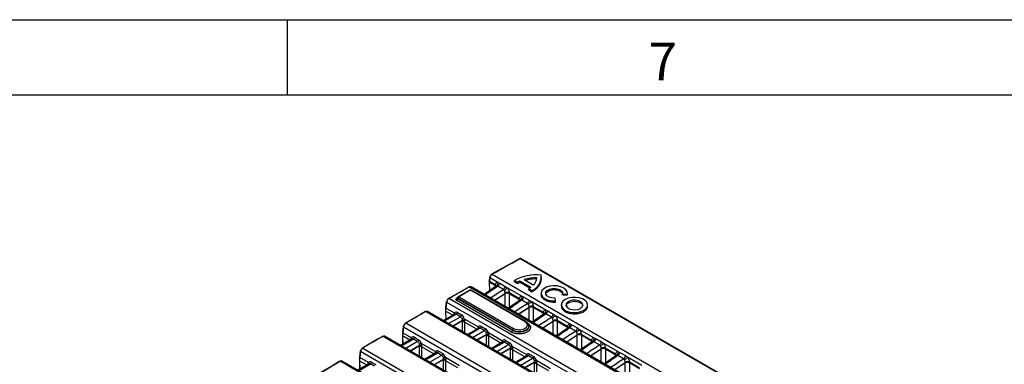
# Model space of a CAD drawing. Units: millimetres. Extents: x 75 to 5619, y -6853 to 1460.
# Drawn here: x 1461 to 1788, y 1345 to 1460 of the extents above; entities that cross this region are included whole.
import ezdxf

# ---------------------------------------------------------------- set-up
doc = ezdxf.new("R2010")
doc.units = ezdxf.units.MM
doc.header["$LTSCALE"] = 5
doc.layers.get('0').update_dxf_attribs({"color": 1, "true_color": 0xff0000})
doc.layers.add('3004024', color=7, linetype='Continuous')
doc.styles.add('SLDTEXTSTYLE0', font='TXT', dxfattribs={"width": 0.605})

# ---------------------------------------------------------------- blocks, each defined once
blk = doc.blocks.new('1253080_002_ISO_view')
for p, q in [((435.71, -152.67), (84.14, 50.29)), ((435.84, -152.65), (84.27, 50.3)), ((73.83, 42.56), (73.92, 39.58)), ((73.98, 44.07), (73.85, 42.94)), ((74.05, 43.95), (73.92, 42.82)), ((73.92, 42.82), (75.89, 41.68)), ((76.69, 42.42), (74.05, 43.95)), ((74.8, 45.09), (244.95, -53.14)), ((82.28, 43.04), (83.3, 42.45)), ((82.28, 42.62), (82.28, 43.04)), ((82.28, 42.62), (83.3, 42.03)), ((84.18, 42.86), (87.72, 40.82)), ((84.18, 42.44), (84.18, 42.86)), ((85.51, 43.32), (88.51, 41.58)), ((89.66, 43.63), (89.66, 43.98)), ((91.25, 43.67), (91.25, 44.09)), ((67.31, 40.87), (419.38, -162.37)), ((85.77, 29.32), (67.63, 39.79)), ((419.88, -162.33), (67.81, 40.92)), ((86.02, 29.35), (67.88, 39.82)), ((76.14, 41.11), (72.2, 38.39)), ((75.86, 41.34), (73.9, 42.47)), ((73.9, 42.47), (73.99, 39.62)), ((75.85, 41.42), (75.89, 41.68)), ((75.86, 41.34), (75.85, 41.42)), ((75.87, 40.92), (75.86, 41.34)), ((78.56, 40.04), (76.71, 41.11)), ((77.35, 42.15), (79.2, 41.08)), ((84.68, 37.81), (79.84, 40.61)), ((83.3, 42.03), (83.3, 42.45)), ((83.3, 42.03), (84.18, 42.44)), ((84.18, 42.44), (87.41, 40.58)), ((87.01, 40.31), (88.03, 39.72)), ((87.01, 39.89), (87.01, 40.31)), ((87.01, 39.89), (88.03, 39.3)), ((88.03, 39.3), (88.03, 39.72)), ((412.65, -166.35), (60.42, 36.99)), ((81.22, 25.88), (63.08, 36.35)), ((63.29, 37.23), (63.28, 37.15)), ((63.44, 36.99), (63.43, 36.94)), ((63.43, 36.94), (81.57, 26.46)), ((81.58, 26.52), (63.44, 36.99)), ((63.79, 37.58), (81.93, 27.11)), ((79.12, 38.65), (75.66, 36.39)), ((79.12, 38.65), (79.13, 38.73)), ((79.13, 34.39), (79.12, 38.65)), ((79.13, 38.73), (79.13, 38.91)), ((84.13, 36.5), (80.19, 33.77)), ((80.51, 39.02), (83.88, 37.07)), ((80.51, 39.02), (80.53, 38.72)), ((80.53, 38.72), (80.53, 38.64)), ((83.85, 36.72), (80.53, 38.64)), ((80.53, 38.64), (80.53, 34.01)), ((83.84, 36.8), (83.88, 37.07)), ((83.85, 36.73), (83.84, 36.8)), ((83.86, 36.31), (83.85, 36.72)), ((86.55, 35.43), (84.7, 36.5)), ((85.34, 37.53), (87.19, 36.47)), ((91.11, 38.78), (91.11, 38.37)), ((95.94, 36.27), (95.78, 37.17)), ((95.94, 35.85), (95.94, 36.27)), ((98.28, 38.61), (99.84, 38.52)), ((98.28, 38.19), (98.28, 38.61)), ((99.84, 38.1), (99.81, 38.36)), ((99.84, 38.1), (99.84, 38.52)), ((99.86, 38.36), (99.86, 38.78)), ((405.7, -170.67), (53.35, 32.74)), ((59.31, 32.91), (59.39, 30.09)), ((59.6, 35.97), (59.36, 34)), ((61.74, 31.45), (59.38, 32.81)), ((59.38, 32.81), (59.46, 30.13)), ((59.67, 35.85), (59.43, 33.88)), ((59.43, 33.88), (62.29, 32.23)), ((59.67, 35.85), (411.99, -167.54)), ((87.11, 34.04), (83.65, 31.78)), ((87.11, 34.04), (87.12, 34.11)), ((87.12, 29.78), (87.11, 34.03)), ((87.12, 34.11), (87.12, 34.3)), ((92.68, 33.2), (87.83, 35.99)), ((88.5, 34.4), (91.87, 32.46)), ((88.5, 34.4), (88.52, 34.1)), ((88.52, 34.1), (88.52, 34.03)), ((91.84, 32.11), (88.52, 34.03)), ((88.52, 34.03), (88.52, 29.39)), ((93.33, 32.92), (95.18, 31.85)), ((97.84, 34.9), (97.84, 34.48)), ((106.59, 34.48), (106.59, 34.9)), ((52.86, 32.69), (405.19, -170.71)), ((62.4, 31.83), (58.66, 29.67)), ((62.92, 31.79), (58.96, 29.5)), ((60.37, 28.69), (64.33, 30.97)), ((64.97, 29.72), (61.78, 27.87)), ((64.97, 29.6), (61.88, 27.82)), ((62.21, 31.71), (62.15, 31.75)), ((62.15, 31.68), (62.15, 31.75)), ((64.33, 30.97), (62.92, 31.79)), ((63.27, 32.37), (64.68, 31.56)), ((64.97, 29.6), (64.97, 29.72)), ((65.59, 30.33), (70.28, 27.62)), ((65.68, 29.71), (65.68, 29.59)), ((92.12, 31.89), (88.18, 29.16)), ((91.83, 32.19), (91.87, 32.46)), ((91.84, 32.12), (91.83, 32.19)), ((91.85, 31.7), (91.84, 32.11)), ((94.54, 30.82), (92.69, 31.89)), ((95.1, 29.43), (95.11, 29.5)), ((95.11, 29.5), (95.11, 29.69)), ((100.67, 28.59), (95.82, 31.38)), ((96.49, 29.79), (99.86, 27.84)), ((96.49, 29.79), (96.51, 29.49)), ((96.51, 29.49), (96.51, 29.42)), ((45.27, 27.75), (45.04, 25.77)), ((45.35, 27.63), (45.11, 25.66)), ((45.35, 27.63), (397.75, -175.81)), ((398.42, -174.62), (46.09, 28.78)), ((64.97, 26.03), (64.97, 29.18)), ((69.73, 26.84), (65.67, 29.18)), ((65.67, 29.18), (65.67, 25.62)), ((70.39, 27.21), (66.65, 25.06)), ((70.91, 27.18), (66.95, 24.89)), ((68.36, 24.07), (72.32, 26.36)), ((70.2, 27.1), (70.14, 27.14)), ((70.14, 27.07), (70.14, 27.14)), ((72.32, 26.36), (70.91, 27.18)), ((71.26, 27.76), (72.67, 26.94)), ((81.57, 26.46), (81.58, 26.52)), ((86.02, 29.35), (86.01, 29.35)), ((87.06, 27.87), (87.06, 27.93)), ((95.1, 29.43), (91.64, 27.17)), ((95.11, 25.17), (95.1, 29.42)), ((100.11, 27.27), (96.17, 24.55)), ((99.83, 27.5), (96.51, 29.41)), ((96.51, 29.41), (96.51, 24.78)), ((99.83, 27.58), (99.86, 27.84)), ((99.83, 27.5), (99.83, 27.58)), ((99.84, 27.09), (99.83, 27.5)), ((102.54, 26.21), (100.68, 27.28)), ((101.32, 28.31), (103.17, 27.24)), ((108.66, 23.97), (103.81, 26.77)), ((390.91, -178.96), (38.57, 24.44)), ((391.42, -178.91), (39.06, 24.5)), ((48.11, 23.58), (44.38, 21.42)), ((44.67, 21.26), (48.64, 23.54)), ((44.99, 24.69), (45.07, 21.82)), ((47.46, 23.2), (45.06, 24.59)), ((45.06, 24.59), (45.14, 21.86)), ((45.11, 25.66), (48.01, 23.98)), ((47.92, 23.47), (47.86, 23.51)), ((47.86, 23.44), (47.86, 23.51)), ((50.05, 22.73), (48.64, 23.54)), ((48.99, 24.13), (50.4, 23.31)), ((72.96, 25.11), (69.77, 23.26)), ((72.96, 24.99), (69.87, 23.2)), ((72.96, 24.99), (72.96, 25.11)), ((72.96, 21.42), (72.96, 24.57)), ((73.58, 25.71), (78.27, 23)), ((77.72, 22.22), (73.66, 24.57)), ((73.66, 24.57), (73.66, 21.01)), ((73.67, 25.1), (73.67, 24.98)), ((79.25, 23.15), (80.66, 22.33)), ((103.1, 24.81), (99.63, 22.55)), ((103.1, 24.89), (103.1, 25.08)), ((103.1, 24.81), (103.1, 24.89)), ((103.1, 20.55), (103.1, 24.81)), ((104.48, 25.18), (107.85, 23.23)), ((104.48, 25.18), (104.5, 24.88)), ((104.5, 24.88), (104.5, 24.81)), ((107.82, 22.89), (104.5, 24.8)), ((104.5, 24.8), (104.5, 20.17)), ((107.82, 22.96), (107.85, 23.23)), ((107.82, 22.89), (107.82, 22.96)), ((109.31, 23.7), (111.16, 22.63)), ((31.8, 20.53), (384.14, -182.87)), ((50.05, 22.73), (46.09, 20.44)), ((47.49, 19.63), (50.69, 21.48)), ((47.59, 19.57), (50.69, 21.36)), ((50.68, 17.79), (50.68, 20.93)), ((50.69, 21.36), (50.69, 21.48)), ((51.3, 22.08), (56, 19.37)), ((55.45, 18.59), (51.39, 20.93)), ((51.39, 20.93), (51.39, 17.38)), ((51.4, 21.47), (51.4, 21.34)), ((78.38, 22.6), (74.65, 20.44)), ((78.9, 22.56), (74.94, 20.28)), ((76.35, 19.46), (80.31, 21.75)), ((80.96, 20.5), (77.76, 18.65)), ((80.95, 20.38), (77.86, 18.59)), ((78.13, 22.53), (78.19, 22.49)), ((78.13, 22.46), (78.13, 22.53)), ((80.31, 21.75), (78.9, 22.56)), ((80.95, 20.38), (80.96, 20.5)), ((80.95, 16.81), (80.95, 19.95)), ((81.57, 21.1), (86.26, 18.39)), ((85.71, 17.61), (81.65, 19.95)), ((81.65, 19.95), (81.65, 16.4)), ((81.66, 20.49), (81.66, 20.36)), ((108.1, 22.66), (104.16, 19.94)), ((111.09, 20.2), (107.62, 17.94)), ((107.83, 22.47), (107.82, 22.89)), ((110.53, 21.59), (108.67, 22.66)), ((111.09, 20.27), (111.09, 20.46)), ((111.09, 20.2), (111.09, 20.27)), ((111.09, 15.94), (111.09, 20.2)), ((116.65, 19.36), (111.8, 22.16)), ((112.47, 20.57), (115.84, 18.62)), ((112.47, 20.57), (112.49, 20.27)), ((112.49, 20.27), (112.49, 20.19)), ((115.81, 18.27), (112.49, 20.19)), ((112.49, 20.19), (112.49, 15.56)), ((30.7, 16.44), (30.79, 13.58)), ((30.99, 19.5), (30.75, 17.53)), ((31.06, 19.38), (30.82, 17.41)), ((33.72, 15.74), (30.82, 17.41)), ((383.46, -184.05), (31.06, 19.38)), ((56.1, 18.97), (52.37, 16.81)), ((52.66, 16.64), (56.63, 18.93)), ((58.04, 18.11), (54.08, 15.83)), ((55.48, 15.02), (58.68, 16.86)), ((55.58, 14.96), (58.68, 16.75)), ((55.85, 18.82), (55.86, 18.9)), ((55.86, 18.9), (55.91, 18.86)), ((58.04, 18.11), (56.63, 18.93)), ((56.98, 19.51), (58.39, 18.7)), ((58.68, 16.75), (58.68, 16.86)), ((59.29, 17.47), (63.99, 14.76)), ((59.39, 16.86), (59.39, 16.73)), ((86.37, 17.99), (82.64, 15.83)), ((86.89, 17.95), (82.93, 15.66)), ((84.34, 14.85), (88.3, 17.14)), ((86.12, 17.92), (86.18, 17.88)), ((86.12, 17.84), (86.12, 17.92)), ((88.3, 17.14), (86.89, 17.95)), ((87.24, 18.53), (88.65, 17.72)), ((89.56, 16.49), (94.25, 13.78)), ((116.09, 18.05), (112.15, 15.32)), ((115.81, 18.35), (115.84, 18.62)), ((115.81, 18.28), (115.81, 18.35)), ((115.82, 17.86), (115.81, 18.27)), ((118.52, 16.98), (116.66, 18.05)), ((117.3, 19.08), (119.15, 18.02)), ((124.64, 14.75), (119.79, 17.54)), ((376.57, -187.18), (24.34, 16.16)), ((377.09, -187.14), (24.82, 16.22)), ((33.83, 15.33), (30.1, 13.18)), ((30.39, 13.01), (34.35, 15.3)), ((30.78, 16.34), (33.18, 14.96)), ((30.78, 16.34), (30.86, 13.62)), ((33.64, 15.22), (33.58, 15.26)), ((33.58, 15.19), (33.58, 15.26)), ((35.76, 14.48), (34.35, 15.3)), ((34.7, 15.88), (36.12, 15.07)), ((58.67, 13.18), (58.67, 16.32)), ((63.44, 13.98), (59.38, 16.32)), ((59.38, 16.32), (59.38, 12.77)), ((88.95, 15.88), (85.75, 14.04)), ((88.94, 15.77), (85.85, 13.98)), ((88.94, 15.77), (88.95, 15.88)), ((88.94, 12.19), (88.94, 15.34)), ((93.71, 13), (89.64, 15.34)), ((89.64, 15.34), (89.64, 11.79)), ((89.65, 15.88), (89.65, 15.75)), ((119.08, 15.59), (115.61, 13.33)), ((119.08, 15.66), (119.08, 15.85)), ((119.08, 15.59), (119.08, 15.66)), ((119.08, 11.33), (119.08, 15.58)), ((120.46, 15.95), (123.83, 14)), ((120.46, 15.95), (120.48, 15.65)), ((120.48, 15.65), (120.48, 15.58)), ((123.8, 13.66), (120.48, 15.58)), ((120.48, 15.58), (120.48, 10.94))]:
    blk.add_line(p, q)
at = {"flags": 128}
for points in [[(84.02, 50.31), (81.68, 49.01), (74.68, 45.1)], [(67.19, 40.89), (65.69, 40.04), (61.24, 37.53)], [(67.38, 39.82), (66.42, 39.26), (63.54, 37.6)], [(99.84, 38.52), (99.79, 39.25), (99.38, 39.94), (98.65, 40.53), (97.65, 40.98), (96.48, 41.24), (95.22, 41.3), (93.98, 41.15), (92.87, 40.81), (91.98, 40.29), (91.38, 39.65), (91.12, 38.94), (91.22, 38.21), (91.68, 37.53), (92.46, 36.96), (93.49, 36.54), (94.68, 36.3), (95.94, 36.27)], [(95.78, 37.17), (94.73, 37.22), (93.78, 37.49), (93.07, 37.95), (92.71, 38.52), (92.74, 39.13), (93.16, 39.69), (93.91, 40.13), (94.88, 40.37), (95.94, 40.39), (96.93, 40.18), (97.72, 39.77), (98.19, 39.22), (98.28, 38.61)], [(61.24, 37.53), (61, 37.4), (60.3, 37)], [(105.31, 33.11), (106.05, 33.69), (106.49, 34.36), (106.58, 35.08), (106.31, 35.78), (105.72, 36.41), (104.83, 36.92), (103.74, 37.27), (102.52, 37.42), (101.28, 37.37), (100.12, 37.12), (99.12, 36.69), (98.37, 36.11), (97.94, 35.44), (97.85, 34.72), (98.11, 34.02), (98.71, 33.39), (99.59, 32.88), (100.68, 32.53), (101.9, 32.38), (103.14, 32.43), (104.31, 32.68), (105.31, 33.11)], [(104.2, 33.75), (104.79, 34.24), (105.02, 34.83), (104.88, 35.42), (104.38, 35.94), (103.58, 36.32), (102.6, 36.51), (101.57, 36.48), (100.62, 36.24), (99.89, 35.82), (99.48, 35.27), (99.43, 34.68), (99.76, 34.11), (100.42, 33.65), (101.32, 33.36), (102.34, 33.28), (103.35, 33.41), (104.2, 33.75)], [(52.73, 32.7), (51.04, 31.72), (45.96, 28.79)], [(38.45, 24.45), (36.76, 23.47), (31.68, 20.54)], [(23.31, 15.63), (21.88, 14.79), (17.49, 12.19)], [(24.21, 16.17), (23.99, 16.04), (23.31, 15.63)]]:
    blk.add_lwpolyline(points, dxfattribs=at)
for centre, radius, start, end in [((84.14, 50.09), 0.25, 60.0027, 119.1221), ((84.07, 50.2), 0.118, 51.9564, 114.7612), ((84.21, 50.19), 0.124, 65.2547, 126.0108), ((73.95, 42.58), 0.123, 186.9643, 246.4858), ((73.97, 42.94), 0.127, 178.4971, 244.1914), ((74.1, 44.04), 0.118, 110.3269, 168.5331), ((74.11, 44.06), 0.127, 178.4971, 244.1914), ((74.75, 45.01), 0.117, 123.9862, 181.7377), ((74.73, 45), 0.118, 51.953, 114.764), ((89.7, 29.36), 15.56, 84.5905, 118.4607), ((86.97, 35.67), 7.71, 111.1681, 118.4098), ((89.3, 32.92), 11.07, 88.1137, 110.0306), ((86.22, 44.35), 4.97, 291.3253, 5.751), ((86.72, 43.92), 2.94, 307.5171, 1.282), ((67.24, 40.77), 0.122, 53.2683, 114.059), ((67.63, 39.38), 0.5, 60.0027, 119.9821), ((67.48, 39.59), 0.248, 53.9654, 114.6848), ((67.77, 39.59), 0.248, 65.2593, 126.0258), ((75.62, 40.92), 0.545, 18.768, 64.3287), ((75.59, 40.81), 0.587, 27.7144, 63.5431), ((75.59, 40.82), 0.585, 27.3348, 63.5798), ((75.53, 41.16), 0.633, 355.9688, 55.247), ((75.62, 42.05), 1.14, 311.1932, 19.0976), ((75.78, 42.4), 1.59, 305.8233, 350.7573), ((77.63, 41.33), 1.59, 305.8233, 350.7573), ((77.32, 42.5), 3.16, 299.4266, 323.1056), ((84.13, 45.04), 5.54, 301.3013, 310.3278), ((59.72, 35.94), 0.118, 110.3269, 168.5331), ((60.36, 36.91), 0.117, 123.9282, 181.7557), ((60.35, 36.89), 0.121, 52.9096, 113.7457), ((61.29, 37.42), 0.121, 52.9089, 113.7452), ((63.23, 37.4), 0.276, 235.8876, 280.2608), ((62.66, 37.01), 0.775, 302.7597, 354.9214), ((63.79, 37.17), 0.5, 119.9846, 173.0945), ((63.55, 37.23), 0.262, 179.7073, 243.1243), ((64.21, 36.93), 0.775, 122.7593, 174.9214), ((63.64, 37.38), 0.248, 53.9604, 114.7295), ((79.82, 37.32), 1.5, 61.7764, 117.6346), ((79.82, 37.32), 1.5, 61.7842, 117.6862), ((79.97, 36.98), 2.11, 75.1895, 113.384), ((79.82, 37.35), 1.54, 62.6815, 116.6718), ((83.61, 36.31), 0.545, 18.768, 64.3287), ((83.59, 36.2), 0.585, 27.3348, 63.5798), ((83.58, 36.2), 0.587, 27.7144, 63.5431), ((83.52, 36.55), 0.633, 355.9688, 55.247), ((83.61, 37.44), 1.14, 311.1932, 19.0976), ((83.77, 37.79), 1.59, 305.8233, 350.7573), ((85.62, 36.72), 1.59, 305.8233, 350.7573), ((59.43, 32.92), 0.123, 186.9645, 246.4858), ((59.49, 34), 0.131, 179.5683, 243.1202), ((59.73, 35.97), 0.131, 179.5683, 243.1202), ((85.31, 37.89), 3.16, 299.4266, 323.1056), ((87.81, 32.71), 1.5, 61.7764, 117.6346), ((87.81, 32.71), 1.5, 61.7842, 117.6862), ((87.96, 32.37), 2.11, 75.1895, 113.384), ((87.81, 32.73), 1.54, 62.6815, 116.6718), ((91.6, 32.83), 1.14, 311.1932, 19.0976), ((91.76, 33.18), 1.59, 305.8233, 350.7573), ((52.78, 32.59), 0.121, 53.0327, 115.6717), ((62, 31.96), 0.397, 338.5592, 43.7307), ((62.5, 32.44), 0.775, 302.7693, 354.9205), ((63.91, 31.63), 0.775, 302.7693, 354.9205), ((65.75, 28.39), 1.95, 94.968, 115.4176), ((65.32, 29.01), 0.795, 63.073, 115.8917), ((65.31, 28.92), 0.768, 61.4598, 116.3045), ((91.6, 31.7), 0.545, 18.768, 64.3287), ((91.58, 31.59), 0.585, 27.3348, 63.5798), ((91.57, 31.59), 0.587, 27.7144, 63.5431), ((91.51, 31.94), 0.633, 355.9688, 55.247), ((93.61, 32.11), 1.59, 305.8233, 350.7573), ((93.3, 33.28), 3.16, 299.4266, 323.1056), ((95.8, 28.1), 1.5, 61.7764, 117.6346), ((95.8, 28.1), 1.5, 61.7842, 117.6862), ((95.95, 27.76), 2.11, 75.1895, 113.384), ((95.8, 28.12), 1.54, 62.6815, 116.6718), ((45.39, 27.73), 0.116, 111.3733, 168.8688), ((45.4, 27.74), 0.127, 178.6441, 244.1875), ((46.03, 28.69), 0.118, 124.4189, 181.4418), ((46.01, 28.68), 0.121, 53.0304, 115.6738), ((65.32, 28.52), 0.746, 61.7256, 118.2744), ((69.99, 27.34), 0.397, 338.5592, 43.7307), ((70.49, 27.83), 0.775, 302.7693, 354.9205), ((71.9, 27.01), 0.775, 302.7693, 354.9205), ((80.8, 26.53), 0.775, 302.7597, 354.9214), ((82.35, 26.45), 0.775, 122.7593, 174.9214), ((85.91, 29.12), 0.252, 67.8411, 125.7908), ((99.59, 27.09), 0.545, 18.768, 64.3287), ((99.56, 26.97), 0.587, 27.7144, 63.5431), ((99.57, 26.98), 0.585, 27.3348, 63.5798), ((99.5, 27.32), 0.633, 355.9688, 55.247), ((99.59, 28.21), 1.14, 311.1932, 19.0976), ((99.75, 28.56), 1.59, 305.8233, 350.7573), ((101.6, 27.5), 1.59, 305.8233, 350.7573), ((101.29, 28.66), 3.16, 299.4266, 323.1056), ((38.5, 24.34), 0.121, 53.0278, 115.6762), ((45.11, 24.7), 0.123, 187.0349, 246.4062), ((45.16, 25.77), 0.127, 178.6441, 244.1875), ((47.72, 23.71), 0.397, 338.5592, 43.7307), ((48.22, 24.19), 0.775, 302.7693, 354.9205), ((49.63, 23.38), 0.775, 302.7693, 354.9205), ((73.74, 23.77), 1.95, 94.968, 115.4176), ((73.31, 24.39), 0.795, 63.073, 115.8917), ((73.3, 24.3), 0.768, 61.4598, 116.3045), ((73.31, 23.91), 0.746, 61.7256, 118.2744), ((77.98, 22.73), 0.396, 338.177, 43.7594), ((78.48, 23.21), 0.775, 302.7693, 354.9205), ((103.94, 23.14), 2.11, 75.1895, 113.384), ((103.79, 23.51), 1.54, 62.6815, 116.6718), ((103.79, 23.49), 1.5, 61.7764, 117.6346), ((103.79, 23.48), 1.5, 61.7842, 117.6862), ((107.58, 22.47), 0.545, 18.768, 64.3287), ((107.49, 22.71), 0.633, 355.9688, 55.247), ((107.58, 23.6), 1.14, 311.1932, 19.0976), ((107.74, 23.95), 1.59, 305.8233, 350.7573), ((31.74, 20.45), 0.118, 124.4291, 181.4539), ((31.73, 20.43), 0.121, 53.0255, 115.6783), ((51.47, 20.14), 1.95, 94.968, 115.4176), ((51.04, 20.28), 0.746, 61.7256, 118.2744), ((51.04, 20.76), 0.795, 63.073, 115.8917), ((51.03, 20.67), 0.768, 61.4598, 116.3045), ((79.89, 22.4), 0.775, 302.7693, 354.9205), ((81.73, 19.16), 1.95, 94.968, 115.4176), ((81.29, 19.69), 0.768, 61.4598, 116.3045), ((81.3, 19.3), 0.746, 61.7256, 118.2744), ((81.3, 19.78), 0.795, 63.073, 115.8917), ((107.56, 22.36), 0.587, 27.7144, 63.5431), ((107.56, 22.37), 0.585, 27.3348, 63.5798), ((109.6, 22.88), 1.59, 305.8233, 350.7573), ((109.28, 24.05), 3.16, 299.4266, 323.1056), ((111.93, 18.53), 2.11, 75.1895, 113.384), ((111.78, 18.89), 1.54, 62.6815, 116.6718), ((111.78, 18.87), 1.5, 61.7764, 117.6346), ((111.78, 18.87), 1.5, 61.7842, 117.6862), ((30.82, 16.46), 0.123, 187.0349, 246.4062), ((30.88, 17.53), 0.127, 178.6441, 244.1875), ((31.1, 19.48), 0.116, 111.3733, 168.8688), ((31.12, 19.5), 0.127, 178.6441, 244.1875), ((55.71, 19.1), 0.396, 338.177, 43.7594), ((56.21, 19.58), 0.775, 302.7693, 354.9205), ((57.62, 18.77), 0.775, 302.7693, 354.9205), ((59.46, 15.53), 1.95, 94.968, 115.4176), ((59.03, 15.66), 0.746, 61.7256, 118.2744), ((59.03, 16.15), 0.795, 63.073, 115.8917), ((59.02, 16.06), 0.768, 61.4598, 116.3045), ((85.97, 18.12), 0.396, 338.177, 43.7594), ((86.47, 18.6), 0.775, 302.7693, 354.9205), ((87.88, 17.79), 0.775, 302.7693, 354.9205), ((89.72, 14.55), 1.95, 94.968, 115.4176), ((115.57, 17.86), 0.545, 18.768, 64.3287), ((115.55, 17.75), 0.585, 27.3348, 63.5798), ((115.55, 17.75), 0.587, 27.7144, 63.5431), ((115.48, 18.1), 0.633, 355.9688, 55.247), ((115.57, 18.99), 1.14, 311.1932, 19.0976), ((115.73, 19.34), 1.59, 305.8233, 350.7573), ((117.59, 18.27), 1.59, 305.8233, 350.7573), ((117.27, 19.44), 3.16, 299.4266, 323.1056), ((23.36, 15.52), 0.127, 54.7427, 115.435), ((24.27, 16.06), 0.127, 54.9834, 115.6423), ((33.44, 15.46), 0.397, 338.5592, 43.7307), ((33.93, 15.95), 0.775, 302.7693, 354.9205), ((89.28, 15.08), 0.768, 61.4598, 116.3045), ((89.29, 14.68), 0.746, 61.7256, 118.2744), ((89.29, 15.17), 0.795, 63.073, 115.8917), ((119.92, 13.92), 2.11, 75.1895, 113.384), ((119.77, 14.28), 1.54, 62.6815, 116.6718), ((119.77, 14.26), 1.5, 61.7764, 117.6346), ((119.77, 14.26), 1.5, 61.7842, 117.6862)]:
    blk.add_arc(centre, radius, start, end)
for centre, major_axis, ratio, start_param, end_param in [((-4903.3, -78772.42), (56163.47, 82956.37), 0.544995, 0.823793, 0.823922), ((77.49, 44.55), (2.79, 4.16), 0.546698, 2.32362, 2.367228), ((77.49, 44.54), (2.5, 4.33), 0.596413, 2.329797, 2.373455), ((74.77, 44.29), (0.547, 0.838), 0.553429, 0.814995, 2.316435), ((74.59, 44.41), (0.421, 0.622), 0.544995, 0.823922, 2.325362), ((-4902.7, -78772.77), (55728.86, 83220.17), 0.541929, 0.821051, 0.821134), ((-4900.33, -78774.13), (54880.25, 83733.17), 0.535788, 0.815347, 0.815402), ((67.28, 40.08), (0.544, 0.84), 0.551081, 0.027907, 0.812872), ((81.7, 40.97), (1116.97, 773.01), 0.002174, 1.573754, 1.577514), ((77.97, 43.13), (1156.64, 750.11), 0.00211, 4.707777, 4.711537), ((79.32, 43.49), (2.35, 4.42), 0.577915, 2.352542, 2.353441), ((60.38, 36.2), (0.547, 0.838), 0.553429, 0.815196, 2.316435), ((60.21, 36.31), (0.421, 0.622), 0.544995, 0.824123, 2.325362), ((-4903.23, -78772.46), (56163.47, 82956.37), 0.544995, 0.82411, 0.824123), ((-4901.04, -78773.72), (54879.75, 83732.31), 0.535787, 0.815399, 0.815402), ((78.02, 42.34), (1156.7, 749.33), 0.002638, 4.708573, 4.711632), ((83.44, 41.14), (3.15, 5.11), 0.576226, 2.389339, 2.390238), ((89.69, 36.36), (1116.97, 773.01), 0.002174, 1.573754, 1.577514), ((84.13, 40.71), (2.65, 4.24), 0.575918, 2.392654, 2.393553), ((87.31, 38.88), (2.35, 4.42), 0.577915, 2.352542, 2.353441), ((13.31, -81610.72), (157888.71, -13045.37), 0.514119, 1.612702, 1.612712), ((52.82, 31.89), (0.537, 0.844), 0.546391, 0.023596, 0.808764), ((70.16, 39.05), (7.5, 12.99), 0.597081, 2.329793, 2.373451), ((70.14, 39.06), (8.41, 12.45), 0.545564, 2.324784, 2.368392), ((85.96, 38.51), (1156.64, 750.11), 0.00211, 4.707777, 4.711537), ((86.01, 37.73), (1156.7, 749.33), 0.002638, 4.708573, 4.711632), ((91.43, 36.53), (3.15, 5.11), 0.576226, 2.389339, 2.390238), ((92.12, 36.1), (2.65, 4.24), 0.575918, 2.392654, 2.393553), ((-4902.23, -78773.04), (54879.72, 83732.33), 0.535788, 0.815529, 0.815625), ((63.2, 31.1), (-0.66, 1.35), 0.616128, 5.538009, 6.632163), ((62.84, 30.93), (-0.411, 0.915), 0.634029, 5.562256, 6.347573), ((64.26, 30.11), (-0.411, 0.915), 0.634029, 4.468101, 5.562256), ((64.61, 30.29), (-0.66, 1.35), 0.616128, 4.443854, 5.538009), ((75.93, 35.73), (7.95, 13.31), 0.56722, 2.348193, 2.381995), ((76.28, 35.51), (7.7, 12.88), 0.566878, 2.348464, 2.382266), ((97.68, 31.75), (1116.97, 773.01), 0.002174, 1.573754, 1.577514), ((93.95, 33.9), (1156.64, 750.11), 0.00211, 4.707777, 4.711537), ((94, 33.12), (1156.7, 749.33), 0.002638, 4.708573, 4.711632), ((95.3, 34.26), (2.35, 4.42), 0.577915, 2.352542, 2.353441), ((46.05, 27.98), (0.537, 0.844), 0.546391, 0.808859, 2.309896), ((45.87, 28.1), (0.412, 0.628), 0.535787, 0.815625, 2.316661), ((71.19, 26.49), (-0.66, 1.35), 0.616128, 5.538009, 6.632163), ((70.83, 26.32), (-0.411, 0.915), 0.634029, 5.562256, 6.347573), ((72.25, 25.5), (-0.411, 0.915), 0.634029, 4.468101, 5.562256), ((72.6, 25.68), (-0.66, 1.35), 0.616128, 4.443854, 5.538009), ((99.42, 31.92), (3.15, 5.11), 0.576226, 2.389339, 2.390238), ((105.67, 27.13), (1116.97, 773.01), 0.002174, 1.573754, 1.577514), ((100.11, 31.49), (2.65, 4.24), 0.575918, 2.392654, 2.393553), ((101.94, 29.29), (1156.64, 750.11), 0.00211, 4.707777, 4.711537), ((103.29, 29.65), (2.35, 4.42), 0.577915, 2.352542, 2.353441), ((-4902.23, -78773.04), (54879.72, 83732.33), 0.535788, 0.815731, 0.815827), ((38.54, 23.64), (0.537, 0.844), 0.546391, 0.023596, 0.808966), ((55.64, 30.94), (8.22, 12.57), 0.536498, 2.316226, 2.359835), ((55.66, 30.93), (7.3, 13.1), 0.587202, 2.321026, 2.364684), ((48.91, 22.86), (-0.66, 1.35), 0.616128, 5.538009, 6.632163), ((48.56, 22.68), (-0.411, 0.915), 0.634029, 5.562256, 6.347573), ((50.33, 22.04), (-0.66, 1.35), 0.616128, 4.443854, 5.538009), ((83.92, 31.11), (7.95, 13.31), 0.56722, 2.348193, 2.381995), ((84.27, 30.9), (7.7, 12.88), 0.566878, 2.348464, 2.382266), ((79.18, 21.88), (-0.66, 1.35), 0.616128, 5.538009, 6.632163), ((101.99, 28.51), (1156.7, 749.33), 0.002638, 4.708573, 4.711632), ((107.41, 27.3), (3.15, 5.11), 0.576226, 2.389339, 2.390238), ((108.1, 26.87), (2.65, 4.24), 0.575918, 2.392654, 2.393553), ((31.76, 19.74), (0.537, 0.844), 0.546391, 0.809061, 2.309896), ((31.59, 19.85), (0.412, 0.628), 0.535787, 0.815827, 2.316661), ((49.97, 21.87), (-0.411, 0.915), 0.634029, 4.468101, 5.562256), ((61.64, 27.48), (7.95, 13.31), 0.56722, 2.348193, 2.381995), ((62, 27.27), (7.7, 12.88), 0.566878, 2.348464, 2.382266), ((56.9, 18.25), (-0.66, 1.35), 0.616128, 5.538009, 6.632163), ((78.83, 21.7), (-0.411, 0.915), 0.634029, 5.562256, 6.347573), ((80.24, 20.89), (-0.411, 0.915), 0.634029, 4.468101, 5.562256), ((80.59, 21.06), (-0.66, 1.35), 0.616128, 4.443854, 5.538009), ((91.91, 26.5), (7.95, 13.31), 0.56722, 2.348193, 2.381995), ((92.26, 26.29), (7.7, 12.88), 0.566878, 2.348464, 2.382266), ((113.66, 22.52), (1116.97, 773.01), 0.002174, 1.573754, 1.577514), ((109.93, 24.67), (1156.64, 750.11), 0.00211, 4.707777, 4.711537), ((109.98, 23.89), (1156.7, 749.33), 0.002638, 4.708573, 4.711632), ((111.28, 25.04), (2.35, 4.42), 0.577915, 2.352542, 2.353441), ((115.4, 22.69), (3.15, 5.11), 0.576226, 2.389339, 2.390238), ((116.09, 22.26), (2.65, 4.24), 0.575918, 2.392654, 2.393553), ((41.35, 22.69), (8.22, 12.57), 0.536498, 2.316226, 2.359835), ((41.38, 22.68), (7.3, 13.1), 0.587202, 2.321026, 2.364684), ((56.55, 18.07), (-0.411, 0.915), 0.634029, 5.562256, 6.347573), ((57.96, 17.26), (-0.411, 0.915), 0.634029, 4.468101, 5.562256), ((58.32, 17.43), (-0.66, 1.35), 0.616128, 4.443854, 5.538009), ((69.63, 22.87), (7.95, 13.31), 0.56722, 2.348193, 2.381995), ((69.99, 22.66), (7.7, 12.88), 0.566878, 2.348464, 2.382266), ((87.17, 17.27), (-0.66, 1.35), 0.616128, 5.538009, 6.632163), ((86.82, 17.09), (-0.411, 0.915), 0.634029, 5.562256, 6.347573), ((88.23, 16.28), (-0.411, 0.915), 0.634029, 4.468101, 5.562256), ((88.58, 16.45), (-0.66, 1.35), 0.616128, 4.443854, 5.538009), ((121.65, 17.91), (1116.97, 773.01), 0.002174, 1.573754, 1.577514), ((117.92, 20.06), (1156.64, 750.11), 0.00211, 4.707777, 4.711537), ((119.27, 20.43), (2.35, 4.42), 0.577915, 2.352542, 2.353441), ((-4902.7, -78772.77), (54045.45, 84231.48), 0.529557, 0.810443, 0.810527), ((-4903.23, -78772.46), (53629.66, 84478.83), 0.526378, 0.807734, 0.807747), ((24.3, 15.37), (0.528, 0.85), 0.539239, 0.017354, 0.802926), ((34.63, 14.61), (-0.66, 1.35), 0.616128, 5.538009, 6.632163), ((34.28, 14.44), (-0.411, 0.915), 0.634029, 5.562256, 6.347573), ((99.9, 21.89), (7.95, 13.31), 0.56722, 2.348193, 2.381995), ((100.25, 21.68), (7.7, 12.88), 0.566878, 2.348464, 2.382266), ((117.98, 19.28), (1156.7, 749.33), 0.002638, 4.708573, 4.711632), ((123.39, 18.08), (3.15, 5.11), 0.576226, 2.389339, 2.390238), ((124.08, 17.65), (2.65, 4.24), 0.575918, 2.392654, 2.393553)]:
    blk.add_ellipse(centre, major_axis=major_axis, ratio=ratio, start_param=start_param, end_param=end_param)
for points, knots in [([(73.85, 42.94), (73.84, 42.92), (73.84, 42.86), (73.83, 42.8), (73.83, 42.75)], [0, 0, 0, 0, 0.249927, 1, 1, 1, 1]), ([(73.9, 42.65), (73.9, 42.65), (73.88, 42.66), (73.85, 42.68), (73.83, 42.72), (73.83, 42.74), (73.83, 42.76)], [0, 0, 0, 0, 0.052888, 0.285456, 0.689298, 1, 1, 1, 1]), ([(73.83, 42.75), (73.83, 42.74), (73.83, 42.67), (73.83, 42.61), (73.83, 42.56)], [0, 0, 0, 0, 0.249927, 1, 1, 1, 1]), ([(89.66, 43.56), (88.86, 43.55), (87.57, 43.52), (86.44, 43.17), (86, 43.03)], [0, 0, 0, 0, 0.61567, 1, 1, 1, 1]), ([(88.03, 39.3), (88.79, 39.82), (90.31, 40.86), (91.23, 42.47), (91.18, 43.41), (91.16, 43.67)], [0, 0, 0, 0, 0.419072, 0.838145, 1, 1, 1, 1]), ([(75.89, 41.68), (75.95, 41.84), (76.07, 42.15), (76.37, 42.38), (76.61, 42.41), (76.69, 42.42)], [0, 0, 0, 0, 0.38191, 0.763941, 1, 1, 1, 1]), ([(76.17, 41.14), (76.18, 41.14), (76.18, 41.15), (76.15, 41.13), (76.13, 41.11)], [0, 0, 0, 0, 0.310992, 1, 1, 1, 1]), ([(76.37, 41.2), (76.32, 41.19), (76.24, 41.18), (76.17, 41.12), (76.15, 41.1)], [0, 0, 0, 0, 0.589992, 1, 1, 1, 1]), ([(76.71, 41.11), (76.63, 41.15), (76.51, 41.2), (76.4, 41.2), (76.37, 41.2)], [0, 0, 0, 0, 0.698862, 1, 1, 1, 1]), ([(76.69, 42.42), (76.76, 42.41), (76.97, 42.34), (77.19, 42.23), (77.35, 42.15)], [0, 0, 0, 0, 0.289403, 1, 1, 1, 1]), ([(78.87, 39.75), (78.8, 39.84), (78.71, 39.95), (78.6, 40.02), (78.56, 40.04)], [0, 0, 0, 0, 0.700414, 1, 1, 1, 1]), ([(79.13, 38.91), (79.12, 39.04), (79.11, 39.27), (79, 39.56), (78.9, 39.7), (78.87, 39.75)], [0, 0, 0, 0, 0.4130132, 0.7868235, 1, 1, 1, 1]), ([(79.2, 41.08), (79.27, 41.04), (79.49, 40.91), (79.7, 40.73), (79.84, 40.61)], [0, 0, 0, 0, 0.307729, 1, 1, 1, 1]), ([(79.84, 40.61), (79.91, 40.51), (80.12, 40.23), (80.39, 39.68), (80.47, 39.24), (80.51, 39.02)], [0, 0, 0, 0, 0.215478, 0.590308, 1, 1, 1, 1]), ([(92.68, 38.37), (92.68, 38.37), (92.62, 38.56), (92.82, 38.93), (93.26, 39.41), (94, 39.78), (94.89, 39.98), (95.85, 40), (96.77, 39.84), (97.54, 39.51), (98.1, 39.06), (98.22, 38.7), (98.28, 38.52)], [0, 0, 0, 0, 0.003691, 0.114543, 0.225395, 0.336247, 0.447099, 0.557951, 0.668803, 0.779655, 0.890507, 1, 1, 1, 1]), ([(63.08, 37.17), (63.03, 37.14), (62.9, 37.06), (62.79, 36.89), (62.77, 36.7), (62.86, 36.51), (63, 36.41), (63.08, 36.35)], [0, 0, 0, 0, 0.141502, 0.355663, 0.570068, 0.785047, 1, 1, 1, 1]), ([(63.28, 37.15), (63.27, 37.12), (63.25, 37.09), (63.27, 37.1), (63.27, 37.1)], [0, 0, 0, 0, 0.98679, 1, 1, 1, 1]), ([(63.43, 36.94), (63.39, 36.96), (63.32, 37.01), (63.28, 37.08), (63.29, 37.13), (63.29, 37.15)], [0, 0, 0, 0, 0.392089, 0.782763, 1, 1, 1, 1]), ([(83.88, 37.07), (83.94, 37.22), (84.06, 37.54), (84.37, 37.77), (84.6, 37.8), (84.68, 37.81)], [0, 0, 0, 0, 0.3819104, 0.7639407, 1, 1, 1, 1]), ([(84.16, 36.52), (84.17, 36.53), (84.17, 36.54), (84.14, 36.52), (84.12, 36.5)], [0, 0, 0, 0, 0.310992, 1, 1, 1, 1]), ([(84.36, 36.58), (84.31, 36.58), (84.23, 36.57), (84.16, 36.51), (84.14, 36.49)], [0, 0, 0, 0, 0.589992, 1, 1, 1, 1]), ([(84.7, 36.5), (84.62, 36.54), (84.5, 36.59), (84.39, 36.58), (84.36, 36.58)], [0, 0, 0, 0, 0.698862, 1, 1, 1, 1]), ([(84.68, 37.81), (84.75, 37.79), (84.96, 37.73), (85.19, 37.62), (85.34, 37.53)], [0, 0, 0, 0, 0.289403, 1, 1, 1, 1]), ([(87.19, 36.47), (87.26, 36.43), (87.48, 36.29), (87.69, 36.12), (87.83, 35.99)], [0, 0, 0, 0, 0.307729, 1, 1, 1, 1]), ([(91.17, 38.36), (91.15, 38.26), (91.1, 37.87), (91.52, 37.21), (92.38, 36.51), (93.62, 36.03), (94.87, 35.83), (95.65, 35.85), (95.94, 35.85)], [0, 0, 0, 0, 0.075893, 0.277194, 0.478494, 0.679794, 0.881095, 1, 1, 1, 1]), ([(99.4, 34.48), (99.4, 34.48), (99.35, 34.67), (99.54, 35.04), (99.98, 35.52), (100.71, 35.89), (101.6, 36.1), (102.56, 36.12), (103.48, 35.96), (104.26, 35.64), (104.8, 35.21), (104.91, 34.89), (104.96, 34.74)], [0, 0, 0, 0, 0.001793, 0.115045, 0.228297, 0.341549, 0.454801, 0.568053, 0.681305, 0.794557, 0.90781, 1, 1, 1, 1]), ([(59.36, 34), (59.35, 33.95), (59.33, 33.77), (59.32, 33.59), (59.3, 33.46)], [0, 0, 0, 0, 0.249986, 1, 1, 1, 1]), ([(59.3, 33.46), (59.3, 33.42), (59.3, 33.23), (59.31, 33.05), (59.31, 32.91)], [0, 0, 0, 0, 0.249982, 1, 1, 1, 1]), ([(59.31, 33.46), (59.31, 33.45), (59.3, 33.42), (59.33, 33.39), (59.36, 33.36), (59.37, 33.35), (59.38, 33.35)], [0, 0, 0, 0, 0.31121, 0.714722, 0.948078, 1, 1, 1, 1]), ([(86.86, 35.14), (86.79, 35.22), (86.7, 35.34), (86.59, 35.41), (86.55, 35.43)], [0, 0, 0, 0, 0.700414, 1, 1, 1, 1]), ([(87.12, 34.3), (87.11, 34.42), (87.1, 34.65), (86.99, 34.95), (86.89, 35.09), (86.86, 35.14)], [0, 0, 0, 0, 0.4130132, 0.7868235, 1, 1, 1, 1]), ([(87.83, 35.99), (87.9, 35.89), (88.11, 35.62), (88.38, 35.07), (88.46, 34.63), (88.5, 34.4)], [0, 0, 0, 0, 0.215478, 0.590308, 1, 1, 1, 1]), ([(91.87, 32.46), (91.93, 32.61), (92.05, 32.92), (92.36, 33.15), (92.59, 33.19), (92.68, 33.2)], [0, 0, 0, 0, 0.38191, 0.763941, 1, 1, 1, 1]), ([(92.68, 33.2), (92.74, 33.18), (92.95, 33.12), (93.18, 33), (93.33, 32.92)], [0, 0, 0, 0, 0.289403, 1, 1, 1, 1]), ([(97.89, 34.48), (97.88, 34.38), (97.82, 33.99), (98.24, 33.34), (99.09, 32.64), (100.33, 32.15), (101.77, 31.92), (103.26, 31.98), (104.48, 32.27), (105.08, 32.58), (105.31, 32.69)], [0, 0, 0, 0, 0.0514431, 0.1946024, 0.3377617, 0.480921, 0.6240802, 0.7672395, 0.9103989, 1, 1, 1, 1]), ([(105.31, 32.69), (105.61, 32.91), (106.23, 33.36), (106.61, 34.01), (106.55, 34.39), (106.53, 34.48)], [0, 0, 0, 0, 0.4296848, 0.8593696, 1, 1, 1, 1]), ([(62.15, 31.75), (62.15, 31.8), (62.16, 31.99), (62.24, 32.13), (62.29, 32.23)], [0, 0, 0, 0, 0.277203, 1, 1, 1, 1]), ([(64.97, 29.72), (64.97, 29.82), (64.97, 29.96), (64.93, 30.1), (64.92, 30.15)], [0, 0, 0, 0, 0.72199, 1, 1, 1, 1]), ([(65.59, 30.33), (65.6, 30.27), (65.66, 30.06), (65.67, 29.86), (65.68, 29.71)], [0, 0, 0, 0, 0.278663, 1, 1, 1, 1]), ([(92.15, 31.91), (92.16, 31.92), (92.16, 31.93), (92.13, 31.9), (92.11, 31.89)], [0, 0, 0, 0, 0.310992, 1, 1, 1, 1]), ([(92.35, 31.97), (92.3, 31.96), (92.22, 31.95), (92.15, 31.9), (92.13, 31.88)], [0, 0, 0, 0, 0.589992, 1, 1, 1, 1]), ([(92.69, 31.89), (92.61, 31.92), (92.5, 31.98), (92.38, 31.97), (92.35, 31.97)], [0, 0, 0, 0, 0.698862, 1, 1, 1, 1]), ([(94.85, 30.53), (94.78, 30.61), (94.69, 30.73), (94.58, 30.8), (94.54, 30.82)], [0, 0, 0, 0, 0.700414, 1, 1, 1, 1]), ([(95.11, 29.69), (95.1, 29.81), (95.09, 30.04), (94.98, 30.33), (94.88, 30.48), (94.85, 30.53)], [0, 0, 0, 0, 0.413013, 0.786824, 1, 1, 1, 1]), ([(95.18, 31.85), (95.25, 31.81), (95.47, 31.68), (95.68, 31.5), (95.82, 31.38)], [0, 0, 0, 0, 0.307729, 1, 1, 1, 1]), ([(95.82, 31.38), (95.9, 31.28), (96.1, 31.01), (96.37, 30.45), (96.45, 30.02), (96.49, 29.79)], [0, 0, 0, 0, 0.215478, 0.590308, 1, 1, 1, 1]), ([(70.14, 27.14), (70.14, 27.19), (70.15, 27.38), (70.23, 27.52), (70.28, 27.62)], [0, 0, 0, 0, 0.2772028, 1, 1, 1, 1]), ([(86.48, 28.91), (86.74, 28.73), (87.27, 28.35), (87.61, 27.64), (87.54, 26.91), (87.05, 26.23), (86.2, 25.68), (85.08, 25.33), (83.83, 25.21), (82.58, 25.34), (81.71, 25.61), (81.31, 25.83), (81.22, 25.88)], [0, 0, 0, 0, 0.107373, 0.214745, 0.322117, 0.42949, 0.536862, 0.644234, 0.751607, 0.858979, 0.966352, 1, 1, 1, 1]), ([(81.57, 26.46), (81.65, 26.42), (82, 26.23), (82.75, 26), (83.83, 25.88), (84.92, 25.99), (85.88, 26.29), (86.61, 26.76), (87.04, 27.32), (87.04, 27.7), (87.03, 27.87)], [0, 0, 0, 0, 0.043945, 0.184175, 0.324405, 0.464635, 0.604866, 0.745097, 0.885327, 1, 1, 1, 1]), ([(87.03, 27.95), (87.03, 27.77), (87.04, 27.38), (86.61, 26.82), (85.88, 26.35), (84.91, 26.05), (83.83, 25.94), (82.75, 26.05), (82, 26.29), (81.66, 26.48), (81.58, 26.52)], [0, 0, 0, 0, 0.118719, 0.258308, 0.397898, 0.537487, 0.677077, 0.816667, 0.956256, 1, 1, 1, 1]), ([(81.93, 27.11), (82, 27.07), (82.29, 26.91), (82.92, 26.71), (83.83, 26.62), (84.75, 26.7), (85.56, 26.96), (86.18, 27.36), (86.54, 27.85), (86.59, 28.39), (86.35, 28.91), (85.96, 29.18), (85.77, 29.32)], [0, 0, 0, 0, 0.033648, 0.14102, 0.248392, 0.355765, 0.463138, 0.570511, 0.677883, 0.785256, 0.892628, 1, 1, 1, 1]), ([(87.04, 27.95), (87, 28.14), (86.92, 28.55), (86.53, 29.02), (86.15, 29.24), (85.99, 29.33)], [0, 0, 0, 0, 0.340256, 0.725798, 1, 1, 1, 1]), ([(99.86, 27.84), (99.92, 28), (100.04, 28.31), (100.35, 28.54), (100.58, 28.57), (100.67, 28.59)], [0, 0, 0, 0, 0.38191, 0.763941, 1, 1, 1, 1]), ([(100.14, 27.3), (100.15, 27.3), (100.15, 27.31), (100.12, 27.29), (100.1, 27.28)], [0, 0, 0, 0, 0.310992, 1, 1, 1, 1]), ([(100.34, 27.36), (100.29, 27.35), (100.21, 27.34), (100.14, 27.29), (100.12, 27.26)], [0, 0, 0, 0, 0.589992, 1, 1, 1, 1]), ([(100.68, 27.28), (100.6, 27.31), (100.49, 27.36), (100.37, 27.36), (100.34, 27.36)], [0, 0, 0, 0, 0.698862, 1, 1, 1, 1]), ([(100.67, 28.59), (100.73, 28.57), (100.95, 28.51), (101.17, 28.39), (101.32, 28.31)], [0, 0, 0, 0, 0.289403, 1, 1, 1, 1]), ([(102.84, 25.92), (102.77, 26), (102.68, 26.12), (102.57, 26.19), (102.54, 26.21)], [0, 0, 0, 0, 0.700414, 1, 1, 1, 1]), ([(103.17, 27.24), (103.24, 27.2), (103.46, 27.07), (103.67, 26.89), (103.81, 26.77)], [0, 0, 0, 0, 0.307729, 1, 1, 1, 1]), ([(103.81, 26.77), (103.89, 26.67), (104.09, 26.39), (104.36, 25.84), (104.44, 25.41), (104.48, 25.18)], [0, 0, 0, 0, 0.2154778, 0.5903085, 1, 1, 1, 1]), ([(45.04, 25.77), (45.03, 25.73), (45.01, 25.55), (44.99, 25.37), (44.98, 25.23)], [0, 0, 0, 0, 0.249981, 1, 1, 1, 1]), ([(44.98, 25.24), (44.98, 25.19), (44.98, 25.01), (44.98, 24.82), (44.99, 24.69)], [0, 0, 0, 0, 0.249983, 1, 1, 1, 1]), ([(45.05, 25.13), (45.05, 25.13), (45.04, 25.14), (45.01, 25.16), (44.98, 25.2), (44.98, 25.23), (44.98, 25.24)], [0, 0, 0, 0, 0.051942, 0.264748, 0.668405, 1, 1, 1, 1]), ([(47.86, 23.51), (47.87, 23.56), (47.88, 23.74), (47.95, 23.88), (48.01, 23.98)], [0, 0, 0, 0, 0.277203, 1, 1, 1, 1]), ([(72.96, 25.11), (72.96, 25.21), (72.96, 25.34), (72.92, 25.49), (72.91, 25.53)], [0, 0, 0, 0, 0.7219898, 1, 1, 1, 1]), ([(73.58, 25.71), (73.59, 25.65), (73.65, 25.44), (73.66, 25.24), (73.67, 25.1)], [0, 0, 0, 0, 0.278663, 1, 1, 1, 1]), ([(78.13, 22.53), (78.13, 22.58), (78.14, 22.76), (78.22, 22.9), (78.27, 23)], [0, 0, 0, 0, 0.277203, 1, 1, 1, 1]), ([(103.1, 25.08), (103.09, 25.2), (103.08, 25.43), (102.97, 25.72), (102.87, 25.86), (102.84, 25.92)], [0, 0, 0, 0, 0.4130132, 0.7868235, 1, 1, 1, 1]), ([(107.85, 23.23), (107.91, 23.39), (108.03, 23.7), (108.34, 23.93), (108.57, 23.96), (108.66, 23.97)], [0, 0, 0, 0, 0.38191, 0.763941, 1, 1, 1, 1]), ([(108.66, 23.97), (108.72, 23.95), (108.94, 23.89), (109.16, 23.78), (109.31, 23.7)], [0, 0, 0, 0, 0.289403, 1, 1, 1, 1]), ([(50.69, 21.48), (50.69, 21.57), (50.68, 21.71), (50.65, 21.86), (50.63, 21.9)], [0, 0, 0, 0, 0.72199, 1, 1, 1, 1]), ([(51.3, 22.08), (51.32, 22.02), (51.38, 21.81), (51.39, 21.61), (51.4, 21.47)], [0, 0, 0, 0, 0.278663, 1, 1, 1, 1]), ([(80.96, 20.5), (80.95, 20.59), (80.95, 20.73), (80.91, 20.88), (80.9, 20.92)], [0, 0, 0, 0, 0.72199, 1, 1, 1, 1]), ([(81.57, 21.1), (81.58, 21.04), (81.64, 20.83), (81.65, 20.63), (81.66, 20.49)], [0, 0, 0, 0, 0.278663, 1, 1, 1, 1]), ([(108.13, 22.69), (108.14, 22.69), (108.14, 22.7), (108.11, 22.68), (108.1, 22.66)], [0, 0, 0, 0, 0.310992, 1, 1, 1, 1]), ([(108.33, 22.74), (108.28, 22.74), (108.2, 22.73), (108.13, 22.67), (108.11, 22.65)], [0, 0, 0, 0, 0.589992, 1, 1, 1, 1]), ([(108.67, 22.66), (108.59, 22.7), (108.48, 22.75), (108.36, 22.75), (108.33, 22.74)], [0, 0, 0, 0, 0.698862, 1, 1, 1, 1]), ([(110.83, 21.3), (110.76, 21.39), (110.67, 21.5), (110.56, 21.57), (110.53, 21.59)], [0, 0, 0, 0, 0.700414, 1, 1, 1, 1]), ([(111.09, 20.46), (111.09, 20.58), (111.07, 20.82), (110.96, 21.11), (110.86, 21.25), (110.83, 21.3)], [0, 0, 0, 0, 0.413013, 0.786824, 1, 1, 1, 1]), ([(111.16, 22.63), (111.23, 22.59), (111.45, 22.46), (111.66, 22.28), (111.8, 22.16)], [0, 0, 0, 0, 0.307729, 1, 1, 1, 1]), ([(111.8, 22.16), (111.88, 22.06), (112.08, 21.78), (112.35, 21.23), (112.43, 20.79), (112.47, 20.57)], [0, 0, 0, 0, 0.2154778, 0.5903085, 1, 1, 1, 1]), ([(30.75, 17.53), (30.75, 17.48), (30.72, 17.3), (30.71, 17.12), (30.7, 16.99)], [0, 0, 0, 0, 0.249981, 1, 1, 1, 1]), ([(30.7, 16.99), (30.7, 16.95), (30.69, 16.76), (30.7, 16.58), (30.7, 16.44)], [0, 0, 0, 0, 0.249983, 1, 1, 1, 1]), ([(30.77, 16.88), (30.77, 16.88), (30.75, 16.89), (30.73, 16.92), (30.7, 16.95), (30.7, 16.98), (30.7, 16.99)], [0, 0, 0, 0, 0.051942, 0.264748, 0.668405, 1, 1, 1, 1]), ([(55.86, 18.9), (55.86, 18.95), (55.87, 19.13), (55.94, 19.27), (56, 19.37)], [0, 0, 0, 0, 0.277203, 1, 1, 1, 1]), ([(58.68, 16.86), (58.68, 16.96), (58.67, 17.1), (58.64, 17.25), (58.63, 17.29)], [0, 0, 0, 0, 0.72199, 1, 1, 1, 1]), ([(59.29, 17.47), (59.31, 17.41), (59.37, 17.2), (59.38, 17), (59.39, 16.86)], [0, 0, 0, 0, 0.2786635, 1, 1, 1, 1]), ([(86.12, 17.92), (86.12, 17.97), (86.13, 18.15), (86.21, 18.29), (86.26, 18.39)], [0, 0, 0, 0, 0.2772028, 1, 1, 1, 1]), ([(89.56, 16.49), (89.57, 16.43), (89.63, 16.22), (89.64, 16.02), (89.65, 15.88)], [0, 0, 0, 0, 0.278663, 1, 1, 1, 1]), ([(115.84, 18.62), (115.9, 18.77), (116.02, 19.09), (116.33, 19.31), (116.56, 19.35), (116.65, 19.36)], [0, 0, 0, 0, 0.38191, 0.763941, 1, 1, 1, 1]), ([(116.12, 18.07), (116.13, 18.08), (116.13, 18.09), (116.1, 18.07), (116.09, 18.05)], [0, 0, 0, 0, 0.310992, 1, 1, 1, 1]), ([(116.32, 18.13), (116.27, 18.13), (116.19, 18.12), (116.13, 18.06), (116.1, 18.04)], [0, 0, 0, 0, 0.5899916, 1, 1, 1, 1]), ([(116.66, 18.05), (116.58, 18.09), (116.47, 18.14), (116.35, 18.13), (116.32, 18.13)], [0, 0, 0, 0, 0.698862, 1, 1, 1, 1]), ([(116.65, 19.36), (116.71, 19.34), (116.93, 19.28), (117.15, 19.17), (117.3, 19.08)], [0, 0, 0, 0, 0.2894031, 1, 1, 1, 1]), ([(118.82, 16.69), (118.75, 16.77), (118.66, 16.89), (118.55, 16.96), (118.52, 16.98)], [0, 0, 0, 0, 0.700414, 1, 1, 1, 1]), ([(119.08, 15.85), (119.08, 15.97), (119.06, 16.2), (118.95, 16.49), (118.85, 16.64), (118.82, 16.69)], [0, 0, 0, 0, 0.413013, 0.786824, 1, 1, 1, 1]), ([(119.15, 18.02), (119.22, 17.97), (119.44, 17.84), (119.65, 17.67), (119.79, 17.54)], [0, 0, 0, 0, 0.307729, 1, 1, 1, 1]), ([(119.79, 17.54), (119.87, 17.44), (120.07, 17.17), (120.34, 16.62), (120.42, 16.18), (120.46, 15.95)], [0, 0, 0, 0, 0.215478, 0.590308, 1, 1, 1, 1]), ([(33.58, 15.26), (33.6, 15.39), (33.62, 15.57), (33.7, 15.7), (33.72, 15.74)], [0, 0, 0, 0, 0.721337, 1, 1, 1, 1]), ([(88.95, 15.88), (88.94, 15.98), (88.94, 16.12), (88.9, 16.27), (88.89, 16.31)], [0, 0, 0, 0, 0.72199, 1, 1, 1, 1])]:
    blk.add_open_spline(points, degree=3, knots=knots)

msp = doc.modelspace()

# ---------------------------------------------------------------- linework, layer by layer
for p, q in [((75, 1460), (2075, 1460)), ((1550, 1460), (1550, 1435)), ((100, 1435), (2050, 1435))]:
    msp.add_line(p, q)

# ---------------------------------------------------------------- block references
at = {"layer": '3004024'}
msp.add_blockref('1253080_002_ISO_view', (1543.328, 1330.169), dxfattribs=at)

# ---------------------------------------------------------------- texts
at = {"insert": (1674.913, 1452.363), "char_height": 12.5, "attachment_point": 2, "style": 'SLDTEXTSTYLE0'}
msp.add_mtext('7', dxfattribs=at)

doc.saveas('drawing.dxf')
